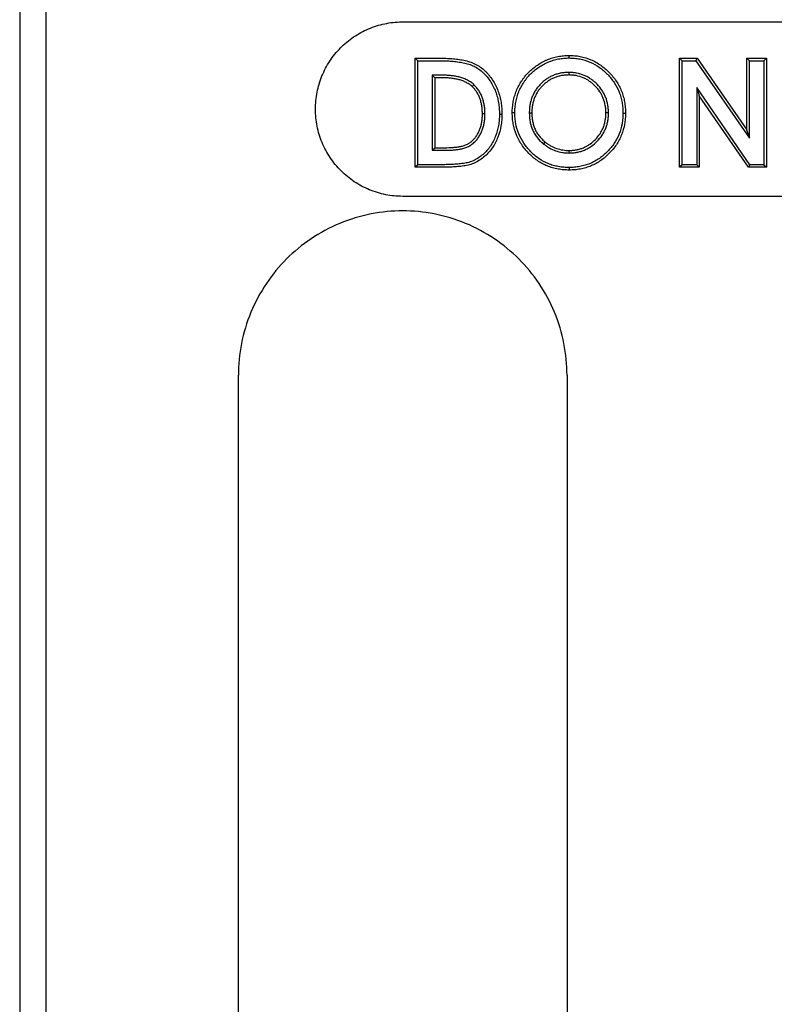
# Model space of a CAD drawing. Units: inches. Extents: x 0 to 275, y -8 to 212.
# Drawn here: x 131 to 134, y 100 to 104 of the extents above; entities that cross this region are included whole.
import ezdxf

# ---------------------------------------------------------------- set-up
doc = ezdxf.new("R2010")
doc.units = ezdxf.units.IN
doc.header["$LTSCALE"] = 25
doc.header["$MEASUREMENT"] = 0
doc.layers.add('OBJECT', color=1, linetype='Continuous', lineweight=25)

msp = doc.modelspace()

# ---------------------------------------------------------------- linework, layer by layer
at = {"layer": 'OBJECT'}
for p, q in [((131.1016, 108.8649), (131.1016, 97.2684)), ((131.1916, 108.0484), (131.1916, 103.3934)), ((132.4149, 103.6934), (142.4686, 103.6934)), ((132.4618, 103.1934), (132.4618, 103.5684)), ((132.4618, 103.5684), (132.5466, 103.5684)), ((132.4706, 103.5596), (132.4618, 103.5684)), ((132.4706, 103.2021), (132.4706, 103.5596)), ((132.4706, 103.5596), (132.5466, 103.5596)), ((132.9907, 103.5693), (132.9908, 103.578)), ((133.3709, 103.1934), (133.3709, 103.5684)), ((133.3709, 103.5684), (133.4316, 103.5684)), ((133.3797, 103.5596), (133.3709, 103.5684)), ((133.3797, 103.2021), (133.3797, 103.5596)), ((133.3797, 103.5596), (133.427, 103.5596)), ((133.427, 103.5596), (133.4316, 103.5684)), ((133.427, 103.5596), (133.6105, 103.2935)), ((133.4316, 103.5684), (133.6017, 103.3216)), ((133.6017, 103.3216), (133.6017, 103.5684)), ((133.6017, 103.5684), (133.669, 103.5684)), ((133.6105, 103.5596), (133.6017, 103.5684)), ((133.6105, 103.5596), (133.6603, 103.5596)), ((133.6105, 103.2935), (133.6105, 103.5596)), ((133.6603, 103.5596), (133.669, 103.5684)), ((133.6603, 103.5596), (133.6603, 103.2021)), ((133.669, 103.5684), (133.669, 103.1934)), ((132.9897, 103.5195), (132.9897, 103.5107)), ((132.5204, 103.5098), (132.5204, 103.252)), ((132.5549, 103.5098), (132.5204, 103.5098)), ((132.5204, 103.5098), (132.5291, 103.5011)), ((132.5548, 103.5011), (132.5291, 103.5011)), ((132.5291, 103.5011), (132.5291, 103.2607)), ((132.6632, 103.4774), (132.6572, 103.471)), ((133.4295, 103.4675), (133.4382, 103.4394)), ((133.4295, 103.4675), (133.4295, 103.2021)), ((133.6125, 103.2021), (133.4295, 103.4675)), ((133.6079, 103.1934), (133.4382, 103.4394)), ((133.4382, 103.4394), (133.4382, 103.1934)), ((131.1916, 103.3934), (131.1916, 97.2984)), ((132.7013, 103.3769), (132.6926, 103.3768)), ((132.7512, 103.3757), (132.7599, 103.3756)), ((132.8041, 103.3811), (132.7953, 103.381)), ((132.8539, 103.3801), (132.8626, 103.3801)), ((133.1262, 103.3807), (133.1174, 103.3807)), ((133.176, 103.3798), (133.1847, 103.3798)), ((133.6105, 103.2935), (133.6017, 103.3216)), ((132.5204, 103.252), (132.5291, 103.2607)), ((132.5204, 103.252), (132.5643, 103.252)), ((132.5291, 103.2607), (132.5643, 103.2607)), ((132.9033, 103.2731), (132.9087, 103.2799)), ((132.9911, 103.2423), (132.9911, 103.2511)), ((132.4706, 103.2021), (132.4618, 103.1934)), ((132.5479, 103.1934), (132.4618, 103.1934)), ((132.5479, 103.2021), (132.4706, 103.2021)), ((132.9913, 103.1925), (132.9913, 103.1838)), ((133.3797, 103.2021), (133.3709, 103.1934)), ((133.4382, 103.1934), (133.3709, 103.1934)), ((133.4295, 103.2021), (133.3797, 103.2021)), ((133.4295, 103.2021), (133.4382, 103.1934)), ((133.6125, 103.2021), (133.6079, 103.1934)), ((133.669, 103.1934), (133.6079, 103.1934)), ((133.6603, 103.2021), (133.6125, 103.2021)), ((133.6603, 103.2021), (133.669, 103.1934)), ((142.4686, 103.0934), (132.4186, 103.0934)), ((131.8536, 98.6084), (131.8536, 102.4784)), ((132.9836, 102.4784), (132.9836, 98.6084))]:
    msp.add_line(p, q, dxfattribs=at)
for points, knots in [([(132.1185, 103.3934), (132.1185, 103.4131), (132.1205, 103.4324), (132.1242, 103.4514), (132.1261, 103.4609), (132.1284, 103.4703), (132.1312, 103.4797), (132.134, 103.489), (132.1373, 103.4983), (132.141, 103.5073), (132.1484, 103.5254), (132.1575, 103.5425), (132.1682, 103.5587), (132.1789, 103.5749), (132.1914, 103.5903), (132.205, 103.6042), (132.2187, 103.618), (132.2336, 103.6304), (132.2497, 103.6414), (132.2578, 103.6469), (132.2662, 103.652), (132.2747, 103.6567), (132.2833, 103.6614), (132.292, 103.6656), (132.3009, 103.6694), (132.3188, 103.677), (132.3374, 103.6829), (132.3566, 103.6869), (132.3758, 103.691), (132.3952, 103.6932), (132.4149, 103.6934)], [0, 0, 0, 0, 0.125, 0.125, 0.125, 0.1875, 0.1875, 0.1875, 0.25, 0.25, 0.25, 0.375, 0.375, 0.375, 0.5, 0.5, 0.5, 0.625, 0.625, 0.625, 0.6875, 0.6875, 0.6875, 0.75, 0.75, 0.75, 0.875, 0.875, 0.875, 1, 1, 1, 1]), ([(132.5466, 103.5684), (132.5535, 103.5684), (132.5604, 103.5683), (132.5741, 103.5678), (132.581, 103.5674), (132.5947, 103.5664), (132.6015, 103.5657), (132.6151, 103.5638), (132.6219, 103.5627), (132.632, 103.5607), (132.6354, 103.5599), (132.642, 103.5582), (132.6453, 103.5572), (132.6551, 103.554), (132.6615, 103.5515), (132.6739, 103.5455), (132.6798, 103.5419), (132.691, 103.534), (132.6963, 103.5296), (132.7038, 103.5225), (132.7062, 103.5201), (132.7109, 103.5151), (132.7132, 103.5125), (132.7197, 103.5045), (132.7237, 103.4989), (132.7313, 103.4874), (132.7347, 103.4814), (132.7409, 103.4692), (132.7437, 103.4629), (132.7486, 103.4501), (132.7507, 103.4435), (132.7542, 103.4302), (132.7556, 103.4235), (132.7578, 103.4099), (132.7587, 103.4031), (132.7597, 103.3894), (132.7598, 103.3825), (132.7599, 103.3756)], [0, 0, 0, 0, 0.0625, 0.0625, 0.125, 0.125, 0.1875, 0.1875, 0.25, 0.25, 0.28125, 0.28125, 0.3125, 0.3125, 0.375, 0.375, 0.4375, 0.4375, 0.5, 0.5, 0.53125, 0.53125, 0.5625, 0.5625, 0.625, 0.625, 0.6875, 0.6875, 0.75, 0.75, 0.8125, 0.8125, 0.875, 0.875, 0.9375, 0.9375, 1, 1, 1, 1]), ([(132.5466, 103.5596), (132.5535, 103.5596), (132.5602, 103.5596), (132.5737, 103.5591), (132.5804, 103.5587), (132.5939, 103.5577), (132.6005, 103.557), (132.6138, 103.5552), (132.6205, 103.5541), (132.6301, 103.5521), (132.6333, 103.5514), (132.6396, 103.5497), (132.6428, 103.5488), (132.6521, 103.5458), (132.6581, 103.5435), (132.6695, 103.5378), (132.6751, 103.5345), (132.6856, 103.5271), (132.6906, 103.5229), (132.6977, 103.5163), (132.7, 103.514), (132.7044, 103.5092), (132.7065, 103.5068), (132.7127, 103.4993), (132.7166, 103.4939), (132.7238, 103.4828), (132.7271, 103.4772), (132.733, 103.4655), (132.7357, 103.4595), (132.7403, 103.4473), (132.7423, 103.441), (132.7456, 103.4282), (132.747, 103.4218), (132.7492, 103.4088), (132.75, 103.4022), (132.7509, 103.389), (132.7511, 103.3825), (132.7512, 103.3757)], [0.0000905, 0.0000905, 0.0000905, 0.0000905, 0.0625, 0.0625, 0.125, 0.125, 0.1875, 0.1875, 0.25, 0.25, 0.28125, 0.28125, 0.3125, 0.3125, 0.375, 0.375, 0.4375, 0.4375, 0.5, 0.5, 0.53125, 0.53125, 0.5625, 0.5625, 0.625, 0.625, 0.6875, 0.6875, 0.75, 0.75, 0.8125, 0.8125, 0.875, 0.875, 0.9375, 0.9375, 0.99952, 0.99952, 0.99952, 0.99952]), ([(132.7953, 103.381), (132.7954, 103.3843), (132.7954, 103.3875), (132.7956, 103.3939), (132.7958, 103.3971), (132.7968, 103.4067), (132.7977, 103.4131), (132.8, 103.4257), (132.8015, 103.432), (132.8051, 103.4443), (132.8073, 103.4504), (132.8121, 103.4623), (132.8148, 103.4681), (132.8209, 103.4795), (132.8242, 103.485), (132.8295, 103.4931), (132.8313, 103.4957), (132.8351, 103.5009), (132.837, 103.5035), (132.8431, 103.511), (132.8474, 103.5158), (132.861, 103.5294), (132.8711, 103.5376), (132.8871, 103.5483), (132.8926, 103.5516), (132.9011, 103.5562), (132.9039, 103.5576), (132.9097, 103.5605), (132.9126, 103.5618), (132.9215, 103.5656), (132.9276, 103.5677), (132.9399, 103.5715), (132.9461, 103.5731), (132.9556, 103.575), (132.9588, 103.5755), (132.9651, 103.5764), (132.9683, 103.5768), (132.9747, 103.5775), (132.9779, 103.5777), (132.9843, 103.5779), (132.9876, 103.578), (132.9908, 103.578)], [0, 0, 0, 0, 0.03125, 0.03125, 0.0625, 0.0625, 0.125, 0.125, 0.1875, 0.1875, 0.25, 0.25, 0.3125, 0.3125, 0.375, 0.375, 0.40625, 0.40625, 0.4375, 0.4375, 0.5, 0.5, 0.625, 0.625, 0.6875, 0.6875, 0.71875, 0.71875, 0.75, 0.75, 0.8125, 0.8125, 0.875, 0.875, 0.90625, 0.90625, 0.9375, 0.9375, 0.96875, 0.96875, 1, 1, 1, 1]), ([(132.8041, 103.3811), (132.8041, 103.3843), (132.8041, 103.3874), (132.8044, 103.3934), (132.8046, 103.3964), (132.8054, 103.4056), (132.8063, 103.4117), (132.8086, 103.4239), (132.81, 103.4298), (132.8134, 103.4415), (132.8155, 103.4473), (132.8201, 103.4587), (132.8227, 103.4643), (132.8284, 103.4752), (132.8316, 103.4804), (132.8367, 103.4882), (132.8385, 103.4907), (132.8421, 103.4957), (132.8439, 103.4981), (132.8497, 103.5052), (132.8538, 103.5098), (132.8668, 103.5228), (132.8763, 103.5306), (132.8918, 103.5409), (132.897, 103.544), (132.9051, 103.5484), (132.9079, 103.5498), (132.9135, 103.5525), (132.9162, 103.5538), (132.9246, 103.5574), (132.9304, 103.5594), (132.9422, 103.563), (132.9482, 103.5646), (132.9571, 103.5663), (132.9601, 103.5668), (132.9663, 103.5677), (132.9693, 103.5681), (132.9754, 103.5687), (132.9784, 103.5689), (132.9845, 103.5692), (132.9876, 103.5692), (132.9907, 103.5693)], [0.0005771, 0.0005771, 0.0005771, 0.0005771, 0.03125, 0.03125, 0.0625, 0.0625, 0.125, 0.125, 0.1875, 0.1875, 0.25, 0.25, 0.3125, 0.3125, 0.375, 0.375, 0.40625, 0.40625, 0.4375, 0.4375, 0.5, 0.5, 0.625, 0.625, 0.6875, 0.6875, 0.71875, 0.71875, 0.75, 0.75, 0.8125, 0.8125, 0.875, 0.875, 0.90625, 0.90625, 0.9375, 0.9375, 0.96875, 0.96875, 0.9994441, 0.9994441, 0.9994441, 0.9994441]), ([(132.9907, 103.5693), (132.9971, 103.5691), (133.0033, 103.5689), (133.0153, 103.5679), (133.0214, 103.567), (133.0395, 103.5635), (133.0512, 103.5599), (133.0737, 103.5502), (133.0844, 103.5442), (133.1045, 103.53), (133.1139, 103.5219), (133.1311, 103.5042), (133.1389, 103.4947), (133.1526, 103.4742), (133.1583, 103.4634), (133.1651, 103.4463), (133.167, 103.4405), (133.1703, 103.4287), (133.1717, 103.4227), (133.1739, 103.4105), (133.1747, 103.4044), (133.1757, 103.3923), (133.1758, 103.3861), (133.176, 103.3798)], [0.0005558, 0.0005558, 0.0005558, 0.0005558, 0.0625, 0.0625, 0.125, 0.125, 0.25, 0.25, 0.375, 0.375, 0.5, 0.5, 0.625, 0.625, 0.75, 0.75, 0.8125, 0.8125, 0.875, 0.875, 0.9375, 0.9375, 0.9992875, 0.9992875, 0.9992875, 0.9992875]), ([(132.9908, 103.578), (132.9972, 103.5778), (133.0036, 103.5777), (133.0164, 103.5766), (133.0228, 103.5757), (133.0417, 103.5719), (133.0541, 103.5682), (133.0777, 103.558), (133.089, 103.5517), (133.11, 103.5369), (133.1198, 103.5284), (133.1377, 103.51), (133.1459, 103.5), (133.1602, 103.4786), (133.1662, 103.4672), (133.1733, 103.4492), (133.1754, 103.4431), (133.1789, 103.4308), (133.1803, 103.4245), (133.1826, 103.4118), (133.1834, 103.4054), (133.1844, 103.3926), (133.1846, 103.3862), (133.1847, 103.3798)], [0, 0, 0, 0, 0.0625, 0.0625, 0.125, 0.125, 0.25, 0.25, 0.375, 0.375, 0.5, 0.5, 0.625, 0.625, 0.75, 0.75, 0.8125, 0.8125, 0.875, 0.875, 0.9375, 0.9375, 1, 1, 1, 1]), ([(132.9897, 103.5195), (132.9896, 103.5195), (132.9896, 103.5195), (132.9852, 103.5193), (132.9808, 103.5192), (132.9718, 103.5185), (132.9673, 103.5179), (132.9584, 103.5163), (132.9539, 103.5153), (132.9452, 103.5127), (132.9408, 103.5112), (132.9324, 103.5077), (132.9283, 103.5058), (132.9203, 103.5014), (132.9164, 103.4991), (132.9089, 103.4938), (132.9053, 103.491), (132.8985, 103.4852), (132.8951, 103.4821), (132.8888, 103.4756), (132.8858, 103.4722), (132.8802, 103.4652), (132.8775, 103.4615), (132.8725, 103.4537), (132.8704, 103.4497), (132.8663, 103.4417), (132.8645, 103.4375), (132.8613, 103.4289), (132.86, 103.4245), (132.8576, 103.4159), (132.8567, 103.4114), (132.8552, 103.4024), (132.8547, 103.3979), (132.8541, 103.389), (132.854, 103.3846), (132.8539, 103.3803), (132.8539, 103.3802), (132.8539, 103.3801)], [-0.001176, -0.001176, -0.001176, -0.001176, 0, 0, 0.0625, 0.0625, 0.125, 0.125, 0.1875, 0.1875, 0.25, 0.25, 0.3125, 0.3125, 0.375, 0.375, 0.4375, 0.4375, 0.5, 0.5, 0.5625, 0.5625, 0.625, 0.625, 0.6875, 0.6875, 0.75, 0.75, 0.8125, 0.8125, 0.875, 0.875, 0.9375, 0.9375, 1, 1, 1.001225, 1.001225, 1.001225, 1.001225]), ([(133.1262, 103.3807), (133.1262, 103.3808), (133.1262, 103.3808), (133.1261, 103.3851), (133.1259, 103.3895), (133.1253, 103.3985), (133.1247, 103.403), (133.1223, 103.4164), (133.1198, 103.4251), (133.1148, 103.4377), (133.113, 103.4418), (133.1088, 103.4499), (133.1065, 103.4539), (133.099, 103.4652), (133.0932, 103.4722), (133.0838, 103.4818), (133.0806, 103.4849), (133.0737, 103.4907), (133.0701, 103.4935), (133.0628, 103.4986), (133.0589, 103.5011), (133.0509, 103.5056), (133.0467, 103.5075), (133.0342, 103.5127), (133.0256, 103.5154), (133.0121, 103.5179), (133.0076, 103.5185), (132.9986, 103.5192), (132.9942, 103.5193), (132.9899, 103.5195), (132.9898, 103.5195), (132.9897, 103.5195)], [-0.001122, -0.001122, -0.001122, -0.001122, 0, 0, 0.0625, 0.0625, 0.125, 0.125, 0.25, 0.25, 0.3125, 0.3125, 0.375, 0.375, 0.5, 0.5, 0.5625, 0.5625, 0.625, 0.625, 0.6875, 0.6875, 0.75, 0.75, 0.875, 0.875, 0.9375, 0.9375, 1, 1, 1.00118, 1.00118, 1.00118, 1.00118]), ([(132.6572, 103.471), (132.6555, 103.4725), (132.6538, 103.474), (132.6503, 103.4769), (132.6485, 103.4783), (132.6447, 103.4808), (132.6427, 103.482), (132.6388, 103.4842), (132.6367, 103.4853), (132.6306, 103.4883), (132.6264, 103.49), (132.6178, 103.493), (132.6134, 103.4943), (132.6046, 103.4965), (132.6001, 103.4973), (132.5911, 103.4988), (132.5866, 103.4994), (132.5776, 103.5003), (132.573, 103.5006), (132.5639, 103.501), (132.5594, 103.501), (132.5548, 103.5011)], [0, 0, 0, 0, 0.0625, 0.0625, 0.125, 0.125, 0.1875, 0.1875, 0.25, 0.25, 0.375, 0.375, 0.5, 0.5, 0.625, 0.625, 0.75, 0.75, 0.875, 0.875, 1, 1, 1, 1]), ([(132.6632, 103.4774), (132.6631, 103.4775), (132.6631, 103.4776), (132.6613, 103.4791), (132.6595, 103.4807), (132.6557, 103.4838), (132.6536, 103.4854), (132.6493, 103.4882), (132.6472, 103.4895), (132.6429, 103.492), (132.6407, 103.4931), (132.6341, 103.4963), (132.6296, 103.4982), (132.6204, 103.5014), (132.6157, 103.5027), (132.6064, 103.505), (132.6017, 103.506), (132.5923, 103.5075), (132.5877, 103.5081), (132.5783, 103.509), (132.5735, 103.5094), (132.5641, 103.5097), (132.5595, 103.5098), (132.5549, 103.5098), (132.5549, 103.5098), (132.5549, 103.5098)], [-0.002911, -0.002911, -0.002911, -0.002911, 0, 0, 0.0625, 0.0625, 0.125, 0.125, 0.1875, 0.1875, 0.25, 0.25, 0.375, 0.375, 0.5, 0.5, 0.625, 0.625, 0.75, 0.75, 0.875, 0.875, 1, 1, 1.000519, 1.000519, 1.000519, 1.000519]), ([(132.9897, 103.5107), (132.9855, 103.5106), (132.9812, 103.5105), (132.9728, 103.5098), (132.9686, 103.5092), (132.9602, 103.5077), (132.9561, 103.5068), (132.9479, 103.5044), (132.9439, 103.503), (132.936, 103.4997), (132.9322, 103.4979), (132.9247, 103.4939), (132.9211, 103.4917), (132.9141, 103.4868), (132.9108, 103.4842), (132.9043, 103.4787), (132.9012, 103.4758), (132.8953, 103.4697), (132.8925, 103.4665), (132.8872, 103.4599), (132.8847, 103.4565), (132.8801, 103.4493), (132.8781, 103.4456), (132.8743, 103.438), (132.8725, 103.4341), (132.8696, 103.4261), (132.8683, 103.4221), (132.8662, 103.4139), (132.8653, 103.4097), (132.8639, 103.4013), (132.8634, 103.3971), (132.8628, 103.3886), (132.8627, 103.3844), (132.8626, 103.3801)], [0, 0, 0, 0, 0.0625, 0.0625, 0.125, 0.125, 0.1875, 0.1875, 0.25, 0.25, 0.3125, 0.3125, 0.375, 0.375, 0.4375, 0.4375, 0.5, 0.5, 0.5625, 0.5625, 0.625, 0.625, 0.6875, 0.6875, 0.75, 0.75, 0.8125, 0.8125, 0.875, 0.875, 0.9375, 0.9375, 1, 1, 1, 1]), ([(133.1174, 103.3807), (133.1173, 103.3849), (133.1172, 103.3891), (133.1166, 103.3976), (133.116, 103.4018), (133.1138, 103.4143), (133.1115, 103.4224), (133.1068, 103.4342), (133.1051, 103.4381), (133.1012, 103.4456), (133.099, 103.4493), (133.092, 103.4598), (133.0866, 103.4664), (133.0777, 103.4755), (133.0747, 103.4784), (133.0682, 103.4839), (133.0649, 103.4865), (133.0579, 103.4913), (133.0544, 103.4936), (133.047, 103.4977), (133.0431, 103.4995), (133.0314, 103.5044), (133.0233, 103.5069), (133.0108, 103.5093), (133.0066, 103.5098), (132.9982, 103.5105), (132.994, 103.5106), (132.9897, 103.5107)], [0, 0, 0, 0, 0.0625, 0.0625, 0.125, 0.125, 0.25, 0.25, 0.3125, 0.3125, 0.375, 0.375, 0.5, 0.5, 0.5625, 0.5625, 0.625, 0.625, 0.6875, 0.6875, 0.75, 0.75, 0.875, 0.875, 0.9375, 0.9375, 1, 1, 1, 1]), ([(132.6926, 103.3768), (132.6925, 103.3812), (132.6924, 103.3855), (132.6919, 103.3941), (132.6915, 103.3984), (132.6902, 103.4069), (132.6894, 103.4112), (132.6874, 103.4196), (132.6862, 103.4237), (132.6834, 103.4319), (132.6818, 103.4359), (132.6781, 103.4437), (132.676, 103.4475), (132.6713, 103.4547), (132.6688, 103.4583), (132.6633, 103.4649), (132.6602, 103.468), (132.6572, 103.471)], [0, 0, 0, 0, 0.125, 0.125, 0.25, 0.25, 0.375, 0.375, 0.5, 0.5, 0.625, 0.625, 0.75, 0.75, 0.875, 0.875, 1, 1, 1, 1]), ([(132.7013, 103.3769), (132.7013, 103.3769), (132.7013, 103.377), (132.7013, 103.3813), (132.7012, 103.3858), (132.7007, 103.3948), (132.7002, 103.3994), (132.6988, 103.4084), (132.698, 103.4129), (132.6959, 103.4219), (132.6946, 103.4263), (132.6915, 103.435), (132.6898, 103.4393), (132.6858, 103.4478), (132.6835, 103.4519), (132.6785, 103.4597), (132.6758, 103.4635), (132.6697, 103.4708), (132.6665, 103.4741), (132.6634, 103.4773), (132.6633, 103.4773), (132.6632, 103.4774)], [-0.00135, -0.00135, -0.00135, -0.00135, 0, 0, 0.125, 0.125, 0.25, 0.25, 0.375, 0.375, 0.5, 0.5, 0.625, 0.625, 0.75, 0.75, 0.875, 0.875, 1, 1, 1.003092, 1.003092, 1.003092, 1.003092]), ([(132.4186, 103.0934), (132.3987, 103.0934), (132.3793, 103.0953), (132.3601, 103.0991), (132.3505, 103.101), (132.341, 103.1034), (132.3316, 103.1063), (132.3222, 103.1091), (132.3128, 103.1125), (132.3038, 103.1162), (132.2856, 103.1238), (132.2684, 103.133), (132.2521, 103.1438), (132.2358, 103.1547), (132.2203, 103.1674), (132.2065, 103.1812), (132.1927, 103.195), (132.1802, 103.2101), (132.1693, 103.2265), (132.1638, 103.2347), (132.1587, 103.2432), (132.154, 103.2518), (132.1494, 103.2605), (132.1452, 103.2693), (132.1415, 103.2783), (132.1377, 103.2874), (132.1344, 103.2966), (132.1316, 103.3059), (132.1287, 103.3153), (132.1263, 103.3249), (132.1244, 103.3346), (132.1205, 103.354), (132.1185, 103.3736), (132.1185, 103.3934)], [0, 0, 0, 0, 0.125, 0.125, 0.125, 0.1875, 0.1875, 0.1875, 0.25, 0.25, 0.25, 0.375, 0.375, 0.375, 0.5, 0.5, 0.5, 0.625, 0.625, 0.625, 0.6875, 0.6875, 0.6875, 0.75, 0.75, 0.75, 0.8125, 0.8125, 0.8125, 0.875, 0.875, 0.875, 1, 1, 1, 1]), ([(132.7512, 103.3757), (132.751, 103.369), (132.7508, 103.3625), (132.7499, 103.3498), (132.7491, 103.3434), (132.7457, 103.3243), (132.7423, 103.3119), (132.7353, 103.2939), (132.7327, 103.2881), (132.7268, 103.2768), (132.7235, 103.2713), (132.7163, 103.2607), (132.7125, 103.2557), (132.7041, 103.2462), (132.6996, 103.2418), (132.69, 103.2335), (132.6849, 103.2296), (132.6743, 103.2226), (132.6689, 103.2194), (132.6576, 103.2141), (132.6517, 103.2119), (132.6427, 103.2094), (132.6397, 103.2087), (132.6335, 103.2075), (132.6303, 103.207), (132.6206, 103.2055), (132.6141, 103.2048), (132.6011, 103.2037), (132.5945, 103.2033), (132.5812, 103.2027), (132.5745, 103.2025), (132.5613, 103.2022), (132.5546, 103.2022), (132.5479, 103.2021)], [0.0004944, 0.0004944, 0.0004944, 0.0004944, 0.0625, 0.0625, 0.125, 0.125, 0.25, 0.25, 0.3125, 0.3125, 0.375, 0.375, 0.4375, 0.4375, 0.5, 0.5, 0.5625, 0.5625, 0.625, 0.625, 0.6875, 0.6875, 0.71875, 0.71875, 0.75, 0.75, 0.8125, 0.8125, 0.875, 0.875, 0.9375, 0.9375, 0.9999435, 0.9999435, 0.9999435, 0.9999435]), ([(132.7599, 103.3756), (132.7597, 103.3689), (132.7596, 103.3622), (132.7586, 103.3488), (132.7577, 103.3421), (132.7542, 103.3223), (132.7506, 103.3093), (132.7433, 103.2905), (132.7406, 103.2843), (132.7344, 103.2724), (132.7309, 103.2666), (132.7234, 103.2555), (132.7193, 103.2502), (132.7104, 103.2401), (132.7056, 103.2354), (132.6954, 103.2266), (132.6901, 103.2225), (132.6789, 103.2151), (132.673, 103.2117), (132.6608, 103.206), (132.6545, 103.2036), (132.6448, 103.2009), (132.6416, 103.2001), (132.635, 103.1989), (132.6316, 103.1983), (132.6217, 103.1969), (132.615, 103.1961), (132.6016, 103.1949), (132.5949, 103.1945), (132.5815, 103.194), (132.5748, 103.1937), (132.5613, 103.1935), (132.5546, 103.1934), (132.5479, 103.1934)], [0, 0, 0, 0, 0.0625, 0.0625, 0.125, 0.125, 0.25, 0.25, 0.3125, 0.3125, 0.375, 0.375, 0.4375, 0.4375, 0.5, 0.5, 0.5625, 0.5625, 0.625, 0.625, 0.6875, 0.6875, 0.71875, 0.71875, 0.75, 0.75, 0.8125, 0.8125, 0.875, 0.875, 0.9375, 0.9375, 1, 1, 1, 1]), ([(132.5643, 103.252), (132.5643, 103.252), (132.5643, 103.252), (132.5685, 103.252), (132.5727, 103.252), (132.5813, 103.2522), (132.5856, 103.2524), (132.5942, 103.253), (132.5985, 103.2534), (132.6071, 103.2544), (132.6114, 103.255), (132.62, 103.2566), (132.6244, 103.2575), (132.6332, 103.26), (132.6376, 103.2616), (132.6439, 103.2645), (132.646, 103.2656), (132.6501, 103.2679), (132.6521, 103.2692), (132.6559, 103.2718), (132.6577, 103.2732), (132.6613, 103.276), (132.6631, 103.2776), (132.6681, 103.2823), (132.6712, 103.2857), (132.6769, 103.2928), (132.6795, 103.2965), (132.6843, 103.3042), (132.6864, 103.3081), (132.6903, 103.3162), (132.692, 103.3204), (132.695, 103.3289), (132.6962, 103.3334), (132.6981, 103.3419), (132.6989, 103.3462), (132.7002, 103.355), (132.7007, 103.3594), (132.7012, 103.3682), (132.7013, 103.3726), (132.7013, 103.3768), (132.7013, 103.3768), (132.7013, 103.3769)], [-0.000106, -0.000106, -0.000106, -0.000106, 0, 0, 0.0625, 0.0625, 0.125, 0.125, 0.1875, 0.1875, 0.25, 0.25, 0.3125, 0.3125, 0.375, 0.375, 0.40625, 0.40625, 0.4375, 0.4375, 0.46875, 0.46875, 0.5, 0.5, 0.5625, 0.5625, 0.625, 0.625, 0.6875, 0.6875, 0.75, 0.75, 0.8125, 0.8125, 0.875, 0.875, 0.9375, 0.9375, 1, 1, 1.000701, 1.000701, 1.000701, 1.000701]), ([(132.5643, 103.2607), (132.5685, 103.2607), (132.5726, 103.2607), (132.581, 103.261), (132.5852, 103.2612), (132.5935, 103.2617), (132.5976, 103.2621), (132.6059, 103.2631), (132.6101, 103.2637), (132.6183, 103.2652), (132.6224, 103.266), (132.6304, 103.2683), (132.6343, 103.2697), (132.64, 103.2724), (132.6419, 103.2733), (132.6455, 103.2754), (132.6473, 103.2765), (132.6507, 103.2789), (132.6524, 103.2801), (132.6557, 103.2827), (132.6572, 103.2841), (132.6618, 103.2884), (132.6646, 103.2915), (132.6699, 103.298), (132.6723, 103.3014), (132.6767, 103.3085), (132.6787, 103.3122), (132.6823, 103.3197), (132.6839, 103.3236), (132.6866, 103.3315), (132.6877, 103.3355), (132.6895, 103.3436), (132.6903, 103.3477), (132.6915, 103.356), (132.692, 103.3602), (132.6925, 103.3685), (132.6925, 103.3727), (132.6926, 103.3768)], [0, 0, 0, 0, 0.0625, 0.0625, 0.125, 0.125, 0.1875, 0.1875, 0.25, 0.25, 0.3125, 0.3125, 0.375, 0.375, 0.40625, 0.40625, 0.4375, 0.4375, 0.46875, 0.46875, 0.5, 0.5, 0.5625, 0.5625, 0.625, 0.625, 0.6875, 0.6875, 0.75, 0.75, 0.8125, 0.8125, 0.875, 0.875, 0.9375, 0.9375, 1, 1, 1, 1]), ([(132.9913, 103.1838), (132.9848, 103.1839), (132.9784, 103.1841), (132.9655, 103.1851), (132.9591, 103.186), (132.9464, 103.1883), (132.9401, 103.1897), (132.9277, 103.1932), (132.9216, 103.1953), (132.9036, 103.2026), (132.8922, 103.2088), (132.8709, 103.2235), (132.8611, 103.232), (132.8431, 103.2505), (132.8349, 103.2605), (132.8206, 103.282), (132.8145, 103.2934), (132.8047, 103.3174), (132.801, 103.3298), (132.7975, 103.3489), (132.7967, 103.3553), (132.7957, 103.3681), (132.7955, 103.3746), (132.7953, 103.381)], [0, 0, 0, 0, 0.0625, 0.0625, 0.125, 0.125, 0.1875, 0.1875, 0.25, 0.25, 0.375, 0.375, 0.5, 0.5, 0.625, 0.625, 0.75, 0.75, 0.875, 0.875, 0.9375, 0.9375, 1, 1, 1, 1]), ([(132.9913, 103.1925), (132.9849, 103.1927), (132.9787, 103.1928), (132.9665, 103.1938), (132.9604, 103.1946), (132.9482, 103.1968), (132.9422, 103.1982), (132.9304, 103.2015), (132.9246, 103.2035), (132.9075, 103.2105), (132.8966, 103.2164), (132.8764, 103.2303), (132.867, 103.2384), (132.8498, 103.2562), (132.8419, 103.2659), (132.8281, 103.2864), (132.8224, 103.2973), (132.813, 103.3201), (132.8095, 103.332), (132.8062, 103.3502), (132.8054, 103.3563), (132.8044, 103.3685), (132.8042, 103.3747), (132.8041, 103.3811)], [0.0007005, 0.0007005, 0.0007005, 0.0007005, 0.0625, 0.0625, 0.125, 0.125, 0.1875, 0.1875, 0.25, 0.25, 0.375, 0.375, 0.5, 0.5, 0.625, 0.625, 0.75, 0.75, 0.875, 0.875, 0.9375, 0.9375, 0.9994254, 0.9994254, 0.9994254, 0.9994254]), ([(132.8539, 103.3801), (132.8539, 103.3801), (132.8539, 103.38), (132.854, 103.3751), (132.8542, 103.3702), (132.855, 103.3601), (132.8556, 103.3551), (132.8575, 103.345), (132.8588, 103.3401), (132.8618, 103.3304), (132.8635, 103.3256), (132.8678, 103.3161), (132.8702, 103.3116), (132.8755, 103.3029), (132.8784, 103.2987), (132.8848, 103.2906), (132.8883, 103.2868), (132.8957, 103.2796), (132.8994, 103.2763), (132.9031, 103.2732), (132.9032, 103.2732), (132.9033, 103.2731)], [-0.002182, -0.002182, -0.002182, -0.002182, 0, 0, 0.125, 0.125, 0.25, 0.25, 0.375, 0.375, 0.5, 0.5, 0.625, 0.625, 0.75, 0.75, 0.875, 0.875, 1, 1, 1.001937, 1.001937, 1.001937, 1.001937]), ([(132.8626, 103.3801), (132.8628, 103.3754), (132.8629, 103.3706), (132.8637, 103.3611), (132.8643, 103.3564), (132.866, 103.347), (132.8672, 103.3424), (132.87, 103.3333), (132.8717, 103.3288), (132.8756, 103.3201), (132.8778, 103.3159), (132.8828, 103.3077), (132.8855, 103.3038), (132.8914, 103.2963), (132.8946, 103.2928), (132.9015, 103.2861), (132.9051, 103.283), (132.9087, 103.2799)], [0, 0, 0, 0, 0.125, 0.125, 0.25, 0.25, 0.375, 0.375, 0.5, 0.5, 0.625, 0.625, 0.75, 0.75, 0.875, 0.875, 1, 1, 1, 1]), ([(132.9911, 103.2423), (132.9912, 103.2423), (132.9912, 103.2423), (132.9955, 103.2425), (132.9999, 103.2426), (133.0089, 103.2433), (133.0134, 103.2439), (133.0222, 103.2456), (133.0266, 103.2467), (133.0352, 103.2493), (133.0395, 103.2508), (133.0479, 103.2544), (133.0519, 103.2564), (133.0597, 103.2608), (133.0635, 103.2632), (133.0746, 103.2709), (133.0814, 103.2768), (133.0938, 103.2896), (133.0995, 103.2965), (133.1069, 103.3079), (133.1092, 103.3118), (133.1133, 103.3198), (133.1151, 103.3239), (133.1184, 103.3323), (133.1199, 103.3366), (133.1222, 103.3453), (133.1232, 103.3497), (133.1247, 103.3585), (133.1253, 103.3629), (133.126, 103.3719), (133.1261, 103.3762), (133.1262, 103.3805), (133.1262, 103.3806), (133.1262, 103.3807)], [-0.001079, -0.001079, -0.001079, -0.001079, 0, 0, 0.0625, 0.0625, 0.125, 0.125, 0.1875, 0.1875, 0.25, 0.25, 0.3125, 0.3125, 0.375, 0.375, 0.5, 0.5, 0.625, 0.625, 0.6875, 0.6875, 0.75, 0.75, 0.8125, 0.8125, 0.875, 0.875, 0.9375, 0.9375, 1, 1, 1.001129, 1.001129, 1.001129, 1.001129]), ([(132.9911, 103.2511), (132.9953, 103.2512), (132.9995, 103.2513), (133.0078, 103.252), (133.012, 103.2526), (133.0203, 103.2542), (133.0244, 103.2552), (133.0324, 103.2576), (133.0364, 103.259), (133.0441, 103.2623), (133.0479, 103.2642), (133.0552, 103.2683), (133.0588, 103.2705), (133.0691, 103.2777), (133.0755, 103.2833), (133.0872, 103.2954), (133.0925, 103.3019), (133.0994, 103.3124), (133.1015, 103.3161), (133.1054, 103.3236), (133.1071, 103.3274), (133.1102, 103.3352), (133.1115, 103.3392), (133.1137, 103.3473), (133.1146, 103.3514), (133.116, 103.3597), (133.1166, 103.3639), (133.1172, 103.3723), (133.1173, 103.3765), (133.1174, 103.3807)], [0, 0, 0, 0, 0.0625, 0.0625, 0.125, 0.125, 0.1875, 0.1875, 0.25, 0.25, 0.3125, 0.3125, 0.375, 0.375, 0.5, 0.5, 0.625, 0.625, 0.6875, 0.6875, 0.75, 0.75, 0.8125, 0.8125, 0.875, 0.875, 0.9375, 0.9375, 1, 1, 1, 1]), ([(133.1847, 103.3798), (133.1846, 103.3734), (133.1844, 103.367), (133.1834, 103.3543), (133.1826, 103.3479), (133.1792, 103.329), (133.1757, 103.3167), (133.1663, 103.2929), (133.1603, 103.2815), (133.146, 103.2603), (133.1378, 103.2504), (133.1199, 103.2322), (133.1102, 103.2238), (133.0944, 103.2129), (133.089, 103.2095), (133.0778, 103.2034), (133.072, 103.2006), (133.0602, 103.1957), (133.0542, 103.1936), (133.0419, 103.1899), (133.0357, 103.1884), (133.0232, 103.186), (133.0168, 103.1851), (133.0041, 103.1841), (132.9977, 103.184), (132.9913, 103.1838)], [0, 0, 0, 0, 0.0625, 0.0625, 0.125, 0.125, 0.25, 0.25, 0.375, 0.375, 0.5, 0.5, 0.625, 0.625, 0.6875, 0.6875, 0.75, 0.75, 0.8125, 0.8125, 0.875, 0.875, 0.9375, 0.9375, 1, 1, 1, 1]), ([(133.176, 103.3798), (133.1758, 103.3735), (133.1756, 103.3673), (133.1747, 103.3552), (133.1739, 103.3492), (133.1707, 103.3312), (133.1673, 103.3193), (133.1583, 103.2967), (133.1527, 103.2859), (133.1391, 103.2657), (133.1312, 103.2562), (133.114, 103.2387), (133.1047, 103.2307), (133.0897, 103.2203), (133.0845, 103.2171), (133.0738, 103.2112), (133.0683, 103.2085), (133.0572, 103.2039), (133.0514, 103.2019), (133.0397, 103.1984), (133.0338, 103.1969), (133.0218, 103.1947), (133.0158, 103.1938), (133.0038, 103.1929), (132.9976, 103.1927), (132.9913, 103.1925)], [0.0007169, 0.0007169, 0.0007169, 0.0007169, 0.0625, 0.0625, 0.125, 0.125, 0.25, 0.25, 0.375, 0.375, 0.5, 0.5, 0.625, 0.625, 0.6875, 0.6875, 0.75, 0.75, 0.8125, 0.8125, 0.875, 0.875, 0.9375, 0.9375, 0.9992921, 0.9992921, 0.9992921, 0.9992921]), ([(132.9033, 103.2731), (132.9033, 103.2731), (132.9034, 103.273), (132.9064, 103.2707), (132.9094, 103.2684), (132.916, 103.2639), (132.9194, 103.2618), (132.9297, 103.256), (132.937, 103.2526), (132.952, 103.2474), (132.9597, 103.2455), (132.9714, 103.2436), (132.9754, 103.2431), (132.9833, 103.2425), (132.9872, 103.2424), (132.991, 103.2423), (132.991, 103.2423), (132.9911, 103.2423)], [-0.00249, -0.00249, -0.00249, -0.00249, 0, 0, 0.125, 0.125, 0.25, 0.25, 0.5, 0.5, 0.75, 0.75, 0.875, 0.875, 1, 1, 1.002445, 1.002445, 1.002445, 1.002445]), ([(132.9087, 103.2799), (132.9117, 103.2777), (132.9146, 103.2754), (132.9207, 103.2712), (132.9239, 103.2693), (132.9336, 103.2638), (132.9404, 103.2607), (132.9544, 103.2558), (132.9616, 103.254), (132.9726, 103.2522), (132.9763, 103.2518), (132.9837, 103.2513), (132.9874, 103.2512), (132.9911, 103.2511)], [0, 0, 0, 0, 0.125, 0.125, 0.25, 0.25, 0.5, 0.5, 0.75, 0.75, 0.875, 0.875, 1, 1, 1, 1]), ([(132.9836, 102.4784), (132.9836, 102.5493), (132.9694, 102.625), (132.9117, 102.7642), (132.8682, 102.8277), (132.7679, 102.9281), (132.7044, 102.9716), (132.5652, 103.0292), (132.4895, 103.0434), (132.3476, 103.0434), (132.2719, 103.0292), (132.1327, 102.9716), (132.0692, 102.9281), (131.9689, 102.8277), (131.9254, 102.7642), (131.8677, 102.625), (131.8536, 102.5493), (131.8536, 102.4784)], [-6.487033, -6.487033, -6.487033, -6.487033, -5.946449, -5.946449, -5.405864, -5.405864, -4.865281, -4.865281, -4.324697, -4.324697, -3.784113, -3.784113, -3.243528, -3.243528, -2.702945, -2.702945, -2.162362, -2.162362, -2.162362, -2.162362])]:
    msp.add_open_spline(points, degree=3, knots=knots, dxfattribs=at)

doc.saveas('drawing.dxf')
